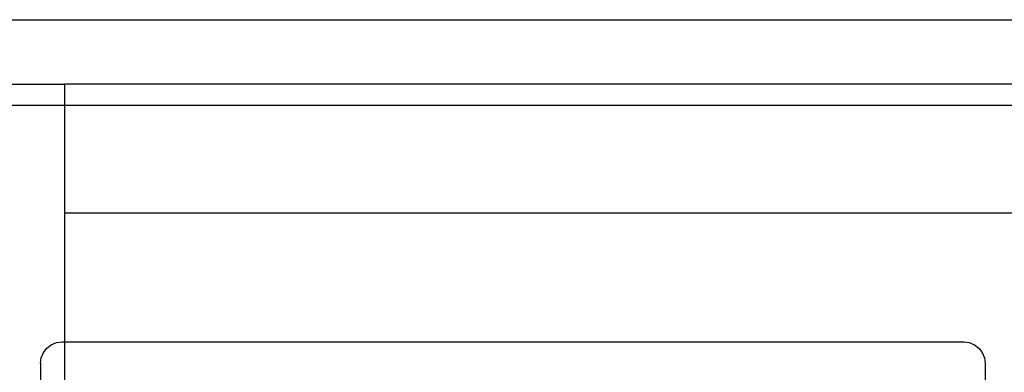
# Model space of a CAD drawing. Extents: x -43 to 49, y -51 to 51.
# Drawn here: x -23 to -17, y 49 to 51 of the extents above; entities that cross this region are included whole.
import ezdxf

# ---------------------------------------------------------------- set-up
doc = ezdxf.new("R2010")
doc.units = 0
doc.header["$MEASUREMENT"] = 0
doc.layers.get('0').update_dxf_attribs({"linetype": 'CONTINUOUS'})

msp = doc.modelspace()

# ---------------------------------------------------------------- linework, layer by layer
for p, q in [((-23.1096, 51.2322), (48.8904, 51.2322)), ((-23.1096, 50.8572), (-22.3596, 50.8572)), ((48.1404, 50.8572), (-22.3596, 50.8572)), ((-22.3596, 50.8572), (-22.3596, 50.7322)), ((-22.3596, 50.7322), (-23.1096, 50.7322)), ((-22.3596, 50.7322), (-22.3596, 50.1072)), ((48.1404, 50.7322), (-22.3596, 50.7322)), ((-22.3596, 50.1072), (12.1404, 50.1072)), ((-22.3596, 50.1072), (-22.3596, 49.3572)), ((-22.4828, 49.2947), (-22.463, 49.3205)), ((-22.463, 49.3205), (-22.4371, 49.3404)), ((-22.4371, 49.3404), (-22.4069, 49.3529)), ((-22.4069, 49.3529), (-22.3746, 49.3572)), ((-22.3746, 49.3572), (-22.3596, 49.3572)), ((-22.3596, 49.3572), (-22.3596, 37.6072)), ((-22.3596, 49.3572), (-17.1246, 49.3572)), ((-17.1246, 49.3572), (-17.0922, 49.3529)), ((-17.0922, 49.3529), (-17.0621, 49.3404)), ((-17.0621, 49.3404), (-17.0362, 49.3205)), ((-17.0362, 49.3205), (-17.0163, 49.2947)), ((-22.4996, 49.2322), (-22.4953, 49.2645)), ((-22.4953, 49.2645), (-22.4828, 49.2947)), ((-17.0163, 49.2947), (-17.0038, 49.2645)), ((-17.0038, 49.2645), (-16.9996, 49.2322)), ((-22.4996, 49.2322), (-22.4996, 36.8572)), ((-16.9996, 49.2322), (-16.9996, 46.2322))]:
    msp.add_line(p, q)

doc.saveas('drawing.dxf')
